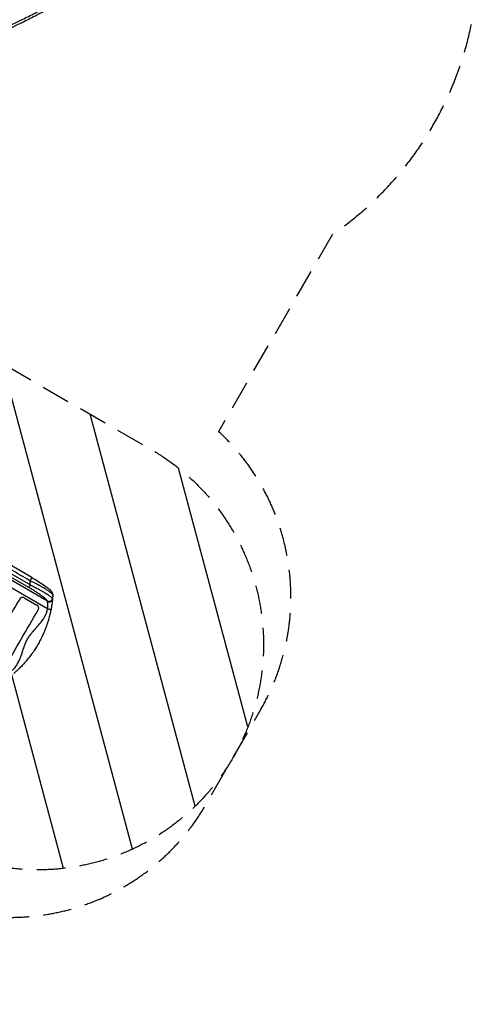
# Model space of a CAD drawing. Units: millimetres. Extents: x -3210 to 2799, y -2838 to 3731.
# Drawn here: x 764 to 2799, y -2838 to 1530 of the extents above; entities that cross this region are included whole.
import ezdxf

# ---------------------------------------------------------------- set-up
doc = ezdxf.new("R2010")
doc.units = ezdxf.units.MM
doc.header["$LTSCALE"] = 20
doc.linetypes.add('HIDDEN', pattern=[9.525, 6.35, -3.175])
for name, color, linetype in [('2d', 230, 'Continuous'), ('AS-Free_Space', 31, 'HIDDEN'), ('AS-Free_Space_Hatch', 31, 'HIDDEN'), ('AS-SafetyZone', 5, 'HIDDEN')]:
    doc.layers.add(name, color=color, linetype=linetype)

msp = doc.modelspace()

# ---------------------------------------------------------------- hatches: boundary and pattern name
at = {"layer": 'AS-Free_Space_Hatch'}
h = msp.add_hatch(dxfattribs=at)
h.set_pattern_fill('ANSI31', color=256, scale=100, angle=60)
h.set_pattern_definition([(105, (-652.5, -1130.16), (-306.68, -82.175), [])])
h.paths.add_polyline_path([(208.4, 280.9, 1), (-791.6, -1451.1), (345.5, -2107.7, 1), (1345.6, -375.6)])

# ---------------------------------------------------------------- linework, layer by layer
at = {"layer": '2d'}
for p, q in [((630.3, -873.1), (811.3, -977.6)), ((817.2, -944.5), (645.5, -845.3)), ((888, -1083.9), (598.1, -916.5)), ((886.8, -1049), (614.2, -891.7)), ((803.9, -989), (622.9, -884.5)), ((764, -1040.2), (764.1, -1040.2)), ((784.6, -1034.8), (840.8, -1067.2))]:
    msp.add_line(p, q, dxfattribs=at)
for centre, major_axis, ratio, start_param, end_param in [((811.3, -976.1), (7.5, 13), 0.052336, 3.282092, 4.625123), ((746.5, -1184.8), (549.5, 951.8), 0.052336, 1.448563, 1.722733), ((894.1, -1036.1), (13.6, 6.4), 0.971321, 3.770361, 5.728052), ((894.5, -1039.6), (-14.9, 1.5), 0.923081, 1.194458, 3.141593)]:
    msp.add_ellipse(centre, major_axis=major_axis, ratio=ratio, start_param=start_param, end_param=end_param, dxfattribs=at)
at = {"layer": '2d', "extrusion": (0, 0, -1)}
msp.add_ellipse((828.7, -1232.3), major_axis=(549.5, 951.8), ratio=0.052336, start_param=4.560452, end_param=4.834622, dxfattribs=at)
at = {"layer": '2d'}
for points, knots in [([(146.5, 1446.5), (164.4, 1459.1), (182.5, 1471.2), (236.9, 1505.8), (273.7, 1527.1), (320.5, 1552.6), (329.9, 1557.6), (348.8, 1567.6), (358.3, 1572.5), (386.8, 1587.1), (405.8, 1596.6), (463.3, 1624.8), (501.9, 1643), (617.6, 1697.6), (694.9, 1733.9), (807.6, 1794.1), (844.7, 1815.1), (899, 1848.7), (916.9, 1860.3), (939.1, 1875.4), (943.5, 1878.4), (952.2, 1884.5), (956.6, 1887.6), (969.7, 1896.9), (978.3, 1903.2), (986.9, 1909.7)], [0.062193, 0.062193, 0.062193, 0.062193, 0.1276617, 0.1276617, 0.2553234, 0.2553234, 0.2872389, 0.2872389, 0.3191543, 0.3191543, 0.3829851, 0.3829851, 0.5106469, 0.5106469, 0.7659703, 0.7659703, 0.893632, 0.893632, 0.9574629, 0.9574629, 0.9734206, 0.9734206, 0.9893783, 0.9893783, 1.0212937, 1.0212937, 1.0212937, 1.0212937]), ([(994.1, 1900.1), (925.5, 1848.5), (852.6, 1804.6), (740, 1744.4), (701.9, 1725.2), (644.4, 1697.3), (625.2, 1688.1), (586.6, 1669.7), (567.3, 1660.6), (509.4, 1633.3), (470.9, 1615.1), (413.4, 1586.9), (394.3, 1577.4), (365.8, 1562.8), (356.3, 1557.9), (337.4, 1548), (328, 1543), (281.2, 1517.6), (244.3, 1496.2), (192.4, 1463.3), (176.6, 1452.8), (161, 1442)], [0, 0, 0, 0, 0.2553035, 0.2553035, 0.3829552, 0.3829552, 0.4467811, 0.4467811, 0.5106069, 0.5106069, 0.6382586, 0.6382586, 0.7020845, 0.7020845, 0.7339974, 0.7339974, 0.7659104, 0.7659104, 0.8935621, 0.8935621, 0.9503176, 0.9503176, 0.9503176, 0.9503176]), ([(213.2, 1226.4), (281.8, 1278), (354.7, 1322), (467.3, 1382.2), (505.4, 1401.3), (562.9, 1429.3), (582.1, 1438.5), (620.7, 1456.8), (640, 1465.9), (697.9, 1493.2), (736.4, 1511.4), (793.9, 1539.6), (813, 1549.1), (841.5, 1563.7), (851, 1568.6), (869.9, 1578.5), (879.3, 1583.6), (926.1, 1609), (963, 1630.3), (1034.8, 1676), (1069.8, 1700.3), (1103.6, 1726.5)], [0, 0, 0, 0, 0.255303, 0.255303, 0.382955, 0.382955, 0.446781, 0.446781, 0.510607, 0.510607, 0.638259, 0.638259, 0.702085, 0.702085, 0.733997, 0.733997, 0.76591, 0.76591, 0.893562, 0.893562, 1.021214, 1.021214, 1.021214, 1.021214]), ([(1111, 1717.1), (1077.2, 1690.8), (1042.2, 1666.5), (970.4, 1620.8), (933.6, 1599.4), (886.8, 1574), (877.4, 1568.9), (858.5, 1559), (849, 1554.1), (820.5, 1539.5), (801.5, 1529.9), (744, 1501.8), (705.4, 1483.5), (589.7, 1428.9), (512.4, 1392.6), (399.7, 1332.5), (362.6, 1311.5), (308.3, 1277.8), (290.3, 1266.2), (268.2, 1251.2), (263.8, 1248.1), (255.1, 1242), (250.7, 1238.9), (237.6, 1229.6), (229, 1223.3), (220.4, 1216.9)], [0, 0, 0, 0, 0.127662, 0.127662, 0.255323, 0.255323, 0.287239, 0.287239, 0.319154, 0.319154, 0.382985, 0.382985, 0.510647, 0.510647, 0.76597, 0.76597, 0.893632, 0.893632, 0.957463, 0.957463, 0.973421, 0.973421, 0.989378, 0.989378, 1.021294, 1.021294, 1.021294, 1.021294]), ([(907.7, -1017.1), (906.3, -1015.7), (904.5, -1014.1), (899.9, -1010.4), (897.2, -1008.4), (890.9, -1004), (887.3, -1001.6), (881.3, -997.8), (879.2, -996.5), (875.9, -994.4), (874.7, -993.8), (873, -992.7), (872.1, -992.2), (871.1, -991.6), (870.6, -991.3), (870.3, -991.1), (870.2, -991.1), (870.1, -991), (870.1, -991), (870.1, -991), (870.1, -991), (866, -988.5), (861.5, -986), (854.3, -982), (851.8, -980.6), (848, -978.5), (846.7, -977.8), (844.8, -976.8), (843.8, -976.2), (842.6, -975.6), (842, -975.3), (841.7, -975.2), (841.6, -975.1), (841.5, -975), (841.5, -975), (841.5, -975), (841.4, -975), (837, -972.7), (832.1, -970.1), (821.6, -964.8), (815.8, -961.9), (809.7, -959)], [0, 0, 0, 0, 0.125, 0.125, 0.25, 0.25, 0.375, 0.375, 0.4375, 0.4375, 0.46875, 0.46875, 0.484375, 0.492188, 0.496094, 0.498047, 0.499023, 0.499512, 0.499756, 0.499756, 0.5, 0.5, 0.625, 0.625, 0.6875, 0.6875, 0.71875, 0.71875, 0.734375, 0.742187, 0.746094, 0.748047, 0.749023, 0.749512, 0.749756, 0.749756, 0.75, 0.75, 0.875, 0.875, 1, 1, 1, 1]), ([(817.2, -944.5), (826.6, -949.9), (835.9, -955.5), (853.6, -966.6), (862.1, -972.2), (877.2, -982.7), (884, -987.7), (895.2, -996.7), (899.8, -1000.8), (903.9, -1005.4), (904.4, -1006), (904.9, -1006.6)], [0, 0, 0, 0, 3.267108, 3.267108, 6.544869, 6.544869, 9.759574, 9.759574, 12.886935, 12.886935, 13.342821, 13.342821, 13.342821, 13.342821]), ([(886.8, -1049), (886.5, -1048.4), (886.1, -1047.7), (885, -1046.2), (884.3, -1045.3), (883.1, -1044), (882.7, -1043.5), (881.8, -1042.6), (881.3, -1042.1), (879.8, -1040.6), (878.6, -1039.6), (875, -1036.4), (872.2, -1034), (868.6, -1031.2), (868.2, -1030.9), (867.4, -1030.3), (866.9, -1030), (865.7, -1029), (864.8, -1028.3), (862.2, -1026.4), (860.4, -1025.1), (854.7, -1021), (850.7, -1018.2), (844.3, -1013.9), (842.1, -1012.5), (837.6, -1009.5), (835.3, -1008.1), (828.4, -1003.7), (823.7, -1000.7), (814, -994.9), (809, -991.9), (803.9, -989)], [0, 0, 0, 0, 0.0087895, 0.0087895, 0.017579, 0.017579, 0.0219737, 0.0219737, 0.0263685, 0.0263685, 0.035158, 0.035158, 0.052737, 0.052737, 0.0549344, 0.0549344, 0.0571317, 0.0571317, 0.0615265, 0.0615265, 0.070316, 0.070316, 0.087895, 0.087895, 0.0966845, 0.0966845, 0.105474, 0.105474, 0.123053, 0.123053, 0.140632, 0.140632, 0.140632, 0.140632]), ([(811.3, -977.6), (817.3, -980.5), (823.2, -983.5), (834.7, -989.3), (840.3, -992.3), (847.1, -996), (848.5, -996.7), (850.5, -997.9), (851.2, -998.2), (852.5, -999), (853.2, -999.3), (856.5, -1001.2), (859.1, -1002.7), (866.7, -1007), (871.4, -1009.8), (878, -1013.9), (880.2, -1015.2), (883.3, -1017.2), (884.3, -1017.8), (886.3, -1019.1), (887.2, -1019.8), (891.9, -1022.9), (895.2, -1025.2), (899.4, -1028.4), (900.7, -1029.5), (902.5, -1030.9), (903, -1031.4), (903.8, -1032.1), (904.1, -1032.3), (904.6, -1032.8), (904.8, -1033), (906, -1034.1), (906.8, -1034.9), (908.1, -1036.4), (908.6, -1037), (908.9, -1037.6)], [0, 0, 0, 0, 0.0197491, 0.0197491, 0.0394982, 0.0394982, 0.0444355, 0.0444355, 0.0469041, 0.0469041, 0.0493728, 0.0493728, 0.0592473, 0.0592473, 0.0789964, 0.0789964, 0.088871, 0.088871, 0.0938082, 0.0938082, 0.0987455, 0.0987455, 0.1184946, 0.1184946, 0.1283692, 0.1283692, 0.1333064, 0.1333064, 0.1357751, 0.1357751, 0.1382437, 0.1382437, 0.1481183, 0.1481183, 0.1579928, 0.1579928, 0.1579928, 0.1579928]), ([(784.6, -1034.8), (783.7, -1034.3), (782.8, -1033.9), (781.4, -1033.4), (780.9, -1033.2), (780, -1033), (779.5, -1032.9), (778, -1032.7), (777, -1032.7), (775.6, -1032.8), (775.1, -1032.9), (774.1, -1033), (773.6, -1033.1), (772.2, -1033.5), (771.3, -1033.9), (770, -1034.5), (769.5, -1034.7), (768.7, -1035.3), (767.9, -1035.8), (767.1, -1036.4), (766.4, -1037.1), (766.1, -1037.5), (765.1, -1038.6), (764.5, -1039.4), (764, -1040.2)], [0, 0, 0, 0, 0.00294113, 0.00294113, 0.0044117, 0.0044117, 0.00588227, 0.00588227, 0.0088234, 0.0088234, 0.01029397, 0.01029397, 0.01176454, 0.01176454, 0.01470567, 0.01470567, 0.01617624, 0.01617624, 0.01764681, 0.01911738, 0.01911738, 0.02058794, 0.02058794, 0.02352908, 0.02352908, 0.02352908, 0.02352908]), ([(784.6, -1034.8), (783.8, -1034.3), (782.9, -1033.9), (781.5, -1033.4), (781, -1033.3), (780, -1033.1), (779.5, -1033), (778.1, -1032.8), (777.1, -1032.7), (775.6, -1032.8), (775.1, -1032.9), (774.1, -1033.1), (773.7, -1033.2), (772.2, -1033.5), (771.3, -1033.9), (770, -1034.5), (769.6, -1034.8), (768.7, -1035.3), (767.9, -1035.8), (767.2, -1036.5), (766.5, -1037.1), (766.1, -1037.5), (765.1, -1038.6), (764.6, -1039.4), (764.1, -1040.2)], [0, 0, 0, 0, 0.00294116, 0.00294116, 0.00441174, 0.00441174, 0.00588231, 0.00588231, 0.00882347, 0.00882347, 0.01029405, 0.01029405, 0.01176463, 0.01176463, 0.01470579, 0.01470579, 0.01617636, 0.01617636, 0.01764694, 0.01911752, 0.01911752, 0.0205881, 0.0205881, 0.02352926, 0.02352926, 0.02352926, 0.02352926]), ([(909.4, -1041.1), (909.3, -1042), (909.2, -1043.1), (908.9, -1045.5), (908.8, -1046.9), (908.5, -1049.2), (908.4, -1049.9), (908.3, -1051.6), (908.1, -1052.4), (907.8, -1055), (907.6, -1056.8), (907.1, -1060.6), (906.8, -1062.6), (906.3, -1065.7), (906.2, -1066.7), (905.9, -1068.8), (905.7, -1069.9), (905.2, -1073.2), (904.8, -1075.4), (904, -1079.9), (903.6, -1082.1), (903.2, -1084.5)], [0, 0, 0, 0, 0.00708283, 0.00708283, 0.01416565, 0.01416565, 0.01770707, 0.01770707, 0.02124848, 0.02124848, 0.0283313, 0.0283313, 0.03541413, 0.03541413, 0.03895554, 0.03895554, 0.04249696, 0.04249696, 0.04957978, 0.04957978, 0.05666261, 0.05666261, 0.05666261, 0.05666261]), ([(904.9, -1006.6), (907.7, -1010), (909.8, -1014.5), (910.8, -1021.1), (910.9, -1023.2), (910.7, -1025.2)], [0, 0, 0, 0, 2.074128, 2.074128, 3.03958, 3.03958, 3.03958, 3.03958]), ([(910.7, -1025.2), (910.8, -1023.7), (910.7, -1022.3), (909.7, -1019.6), (908.9, -1018.3), (907.7, -1017.1)], [0, 0, 0, 0, 0.5, 0.5, 1, 1, 1, 1]), ([(729.9, -1357.8), (734.6, -1353.8), (739, -1349.2), (745.3, -1341.3), (747.3, -1338.5), (750.3, -1334), (751.7, -1331.8), (753.4, -1329), (754.2, -1327.6), (754.6, -1326.9), (754.8, -1326.6), (754.9, -1326.4), (754.9, -1326.3), (755, -1326.2), (755, -1326.2), (755, -1326.2), (756.6, -1323.4), (758.1, -1320.5), (760.3, -1315.9), (761.5, -1313.5), (762.7, -1310.7), (763.4, -1309.2), (763.7, -1308.5), (763.9, -1308.1), (763.9, -1307.9), (764, -1307.8), (764, -1307.8), (764, -1307.8), (764, -1307.8), (764, -1307.8), (765.2, -1304.9), (766.5, -1301.9), (768.3, -1297.1), (768.9, -1295.5), (769.9, -1293), (770.4, -1291.7), (770.9, -1290.2), (771.2, -1289.4), (771.3, -1289), (771.4, -1288.8), (771.4, -1288.7), (771.4, -1288.7), (771.5, -1288.6), (771.5, -1288.6), (771.5, -1288.6), (771.5, -1288.6), (772.3, -1286.3), (773.2, -1283.6), (774.8, -1278.8), (775.4, -1277.1), (776.3, -1274.3), (776.6, -1273.4), (777.1, -1271.9), (777.4, -1271.2), (777.7, -1270.3), (777.8, -1269.9), (777.9, -1269.6), (777.9, -1269.5), (777.9, -1269.5), (778, -1269.4), (778, -1269.4), (779.4, -1265), (780.7, -1261.3), (782.2, -1256.6), (782.7, -1255.2), (783.4, -1253.3), (783.6, -1252.7), (783.8, -1251.9), (784, -1251.5), (784.1, -1251.1), (784.2, -1250.8), (784.2, -1250.7), (784.3, -1250.7), (784.3, -1250.7), (784.3, -1250.7), (784.3, -1250.7), (784.3, -1250.6), (784.3, -1250.6), (785.5, -1247.2), (786.7, -1244), (788.4, -1239.5), (789, -1238.1), (789.8, -1236), (790.2, -1235), (790.7, -1233.8), (791, -1233.3), (791.1, -1233), (791.1, -1232.8), (791.2, -1232.8), (791.2, -1232.7), (791.2, -1232.7), (791.2, -1232.7), (791.2, -1232.7), (792.5, -1229.6), (793.9, -1226.6), (796.7, -1221), (798.1, -1218.3), (801.1, -1213.2), (802.7, -1210.7), (805.3, -1206.7), (806.7, -1204.7), (808.4, -1202.4), (809.2, -1201.2), (809.7, -1200.6), (809.9, -1200.3), (810, -1200.1), (810, -1200.1), (810.1, -1200), (810.1, -1200), (810.1, -1200), (810.1, -1200), (811.8, -1197.7), (813.6, -1195.3), (816.7, -1191.6), (817.7, -1190.3), (819.4, -1188.3), (820.2, -1187.3), (821.2, -1186.1), (821.7, -1185.5), (822, -1185.2), (822.1, -1185.1), (822.2, -1185), (822.2, -1185), (822.2, -1184.9), (822.3, -1184.9), (822.3, -1184.9), (822.3, -1184.9), (823.6, -1183.4), (825.3, -1181.4), (828.6, -1177.7), (829.8, -1176.3), (831.8, -1174.1), (832.5, -1173.3), (833.5, -1172.1), (834.1, -1171.5), (834.7, -1170.7), (835.1, -1170.4), (835.2, -1170.2), (835.3, -1170.1), (835.4, -1170), (835.4, -1170), (835.4, -1170), (838.3, -1166.7), (840.9, -1163.8), (844.2, -1160), (845.2, -1158.8), (846.7, -1157.2), (847.1, -1156.6), (847.8, -1155.9), (848.1, -1155.5), (848.5, -1155.1), (848.6, -1154.9), (848.7, -1154.8), (848.8, -1154.7), (848.8, -1154.7), (848.8, -1154.7), (848.8, -1154.7), (848.8, -1154.7), (848.8, -1154.7), (851.3, -1151.8), (853.6, -1149), (856.8, -1145), (857.8, -1143.7), (859.3, -1141.8), (860, -1140.8), (860.9, -1139.7), (861.3, -1139.2), (861.5, -1138.9), (861.6, -1138.7), (861.6, -1138.7), (861.7, -1138.6), (861.7, -1138.6), (861.7, -1138.6), (861.7, -1138.6), (863.9, -1135.7), (865.9, -1132.8), (868.8, -1128.5), (870.2, -1126.4), (871.7, -1124), (872.4, -1122.7), (872.8, -1122.1), (873, -1121.8), (873.1, -1121.7), (873.1, -1121.6), (873.1, -1121.6), (873.2, -1121.6), (873.2, -1121.5), (880.8, -1108.6), (885.8, -1096.1), (888, -1083.9)], [0, 0, 0, 0, 0.0625, 0.0625, 0.09375, 0.09375, 0.109375, 0.117188, 0.121094, 0.123047, 0.124023, 0.124512, 0.124756, 0.124878, 0.124878, 0.125, 0.125, 0.15625, 0.15625, 0.171875, 0.179688, 0.183594, 0.185547, 0.186523, 0.187012, 0.187256, 0.187378, 0.187439, 0.187439, 0.1875, 0.1875, 0.21875, 0.21875, 0.234375, 0.234375, 0.242188, 0.246094, 0.248047, 0.249023, 0.249512, 0.249756, 0.249878, 0.249939, 0.249969, 0.249969, 0.25, 0.25, 0.28125, 0.28125, 0.296875, 0.296875, 0.304688, 0.304688, 0.308594, 0.310547, 0.311523, 0.312012, 0.312256, 0.312378, 0.312378, 0.3125, 0.3125, 0.34375, 0.34375, 0.359375, 0.359375, 0.367188, 0.367188, 0.371094, 0.373047, 0.374023, 0.374512, 0.374756, 0.374878, 0.374939, 0.374969, 0.374969, 0.375, 0.375, 0.40625, 0.40625, 0.421875, 0.421875, 0.429688, 0.433594, 0.435547, 0.436523, 0.437012, 0.437256, 0.437378, 0.437439, 0.437439, 0.4375, 0.4375, 0.46875, 0.46875, 0.5, 0.5, 0.53125, 0.53125, 0.546875, 0.554688, 0.558594, 0.560547, 0.561523, 0.562012, 0.562256, 0.562378, 0.562439, 0.562439, 0.5625, 0.5625, 0.59375, 0.59375, 0.609375, 0.609375, 0.617188, 0.621094, 0.623047, 0.624023, 0.624512, 0.624756, 0.624878, 0.624939, 0.624969, 0.624969, 0.625, 0.625, 0.65625, 0.65625, 0.671875, 0.671875, 0.679688, 0.679688, 0.683594, 0.685547, 0.686523, 0.687012, 0.687256, 0.687378, 0.687378, 0.6875, 0.6875, 0.71875, 0.71875, 0.734375, 0.734375, 0.742188, 0.742188, 0.746094, 0.748047, 0.749023, 0.749512, 0.749756, 0.749878, 0.749939, 0.749969, 0.749969, 0.75, 0.75, 0.78125, 0.78125, 0.796875, 0.796875, 0.804688, 0.808594, 0.810547, 0.811523, 0.812012, 0.812256, 0.812378, 0.812439, 0.812439, 0.8125, 0.8125, 0.84375, 0.84375, 0.859375, 0.867188, 0.871094, 0.873047, 0.874023, 0.874512, 0.874756, 0.874878, 0.874878, 0.875, 0.875, 1, 1, 1, 1]), ([(846.2, -1087.7), (846.7, -1086.8), (847.1, -1085.9), (847.6, -1084.6), (847.7, -1084.1), (848, -1083.1), (848.1, -1082.6), (848.3, -1081.2), (848.3, -1080.2), (848.2, -1078.8), (848.2, -1078.3), (848, -1077.3), (847.9, -1076.8), (847.5, -1075.4), (847.2, -1074.5), (846.6, -1073.2), (846.3, -1072.7), (845.8, -1071.9), (845.3, -1071.1), (844.6, -1070.4), (844, -1069.6), (843.6, -1069.3), (842.5, -1068.3), (841.7, -1067.7), (840.8, -1067.2)], [0, 0, 0, 0, 0.00294117, 0.00294117, 0.00441175, 0.00441175, 0.00588234, 0.00588234, 0.00882351, 0.00882351, 0.01029409, 0.01029409, 0.01176467, 0.01176467, 0.01470584, 0.01470584, 0.01617643, 0.01617643, 0.01764701, 0.0191176, 0.0191176, 0.02058818, 0.02058818, 0.02352935, 0.02352935, 0.02352935, 0.02352935]), ([(903.2, -1084.5), (901.9, -1090.9), (900.5, -1097.7), (898.9, -1104.8), (898.9, -1104.9), (898.8, -1105), (898.8, -1105.1), (898.7, -1105.5), (898.6, -1106.1), (898.3, -1107.5), (898, -1108.6), (897.4, -1111), (897, -1112.6), (895.7, -1117.6), (894.8, -1121), (893.8, -1124.6), (893.8, -1124.6), (893.8, -1124.6), (893.8, -1124.7), (893.8, -1124.7), (893.8, -1124.8), (893.8, -1124.9), (893.7, -1125.2), (893.5, -1125.8), (893.2, -1127), (892.9, -1128.1), (892.2, -1130.3), (891.8, -1131.8), (890.4, -1136.7), (889.3, -1140.3), (888, -1144.1), (888, -1144.2), (888, -1144.2), (888, -1144.2), (888, -1144.3), (887.9, -1144.5), (887.8, -1144.8), (887.6, -1145.5), (887.1, -1147), (886.2, -1149.8), (884.3, -1155.5), (882.5, -1160.3), (881.2, -1164), (881.1, -1164.4), (880.8, -1165.2), (880.3, -1166.4), (879.3, -1169.2), (878.3, -1171.6), (876.4, -1176.5), (875.1, -1179.7), (873.7, -1183.1), (873.7, -1183.1), (873.7, -1183.2), (873.7, -1183.2), (873.7, -1183.3), (873.6, -1183.4), (873.5, -1183.8), (873.1, -1184.5), (872.5, -1186.1), (871.2, -1189.1), (870.2, -1191.5), (868, -1196.4), (866.6, -1199.6), (865.1, -1202.6), (865.1, -1202.7), (865.1, -1202.8), (865.1, -1202.8), (865.1, -1202.8), (865.1, -1202.8), (865, -1203), (864.8, -1203.3), (864.5, -1204.1), (863.7, -1205.7), (862.3, -1208.8), (861, -1211.3), (858.5, -1216.5), (856.8, -1219.8), (851.7, -1229.6), (848.3, -1235.7), (844.9, -1241.6)], [0, 0, 0, 0, 0.062396, 0.062396, 0.0628835, 0.0628835, 0.063371, 0.0643459, 0.0662958, 0.0701956, 0.0779951, 0.0779951, 0.0935941, 0.0935941, 0.1247921, 0.1247921, 0.124914, 0.124914, 0.1250358, 0.1250358, 0.1252796, 0.125767, 0.126742, 0.1286918, 0.1325916, 0.1403911, 0.1403911, 0.1559901, 0.1559901, 0.1871881, 0.1871881, 0.1874319, 0.1874319, 0.1876756, 0.1876756, 0.1881631, 0.189138, 0.1910879, 0.1949876, 0.2027872, 0.2183862, 0.2495842, 0.2495842, 0.2534839, 0.2534839, 0.2573837, 0.2651832, 0.2807822, 0.2807822, 0.3119802, 0.3119802, 0.3124677, 0.3124677, 0.3127114, 0.3127114, 0.3129552, 0.3139301, 0.31588, 0.3197797, 0.3275792, 0.3431783, 0.3431783, 0.3743763, 0.3743763, 0.3748637, 0.3749856, 0.3749856, 0.3751075, 0.3751075, 0.3753512, 0.3763262, 0.378276, 0.3821758, 0.3899753, 0.4055743, 0.4055743, 0.4367723, 0.4367723, 0.4991684, 0.4991684, 0.4991684, 0.4991684]), ([(888, -1083.9), (888.1, -1082.2), (888.2, -1080.6), (888.3, -1077.3), (888.4, -1075.7), (888.4, -1073.3), (888.4, -1072.5), (888.4, -1070.9), (888.4, -1070.2), (888.4, -1067.9), (888.4, -1066.4), (888.4, -1063.6), (888.3, -1062.3), (888.2, -1060.4), (888.2, -1059.8), (888.2, -1058.6), (888.1, -1058), (888, -1056.3), (888, -1055.3), (887.9, -1053.4), (887.8, -1052.6), (887.7, -1051.8)], [0, 0, 0, 0, 0.00511384, 0.00511384, 0.01022768, 0.01022768, 0.01278459, 0.01278459, 0.01534151, 0.01534151, 0.02045535, 0.02045535, 0.02556919, 0.02556919, 0.02812611, 0.02812611, 0.03068303, 0.03068303, 0.03579686, 0.03579686, 0.0409107, 0.0409107, 0.0409107, 0.0409107]), ([(888, -1083.9), (889.9, -1084.3), (891.9, -1084.6), (895.5, -1085.1), (897.1, -1085.2), (900, -1085.3), (901.1, -1085.2), (902.7, -1085), (903.1, -1084.8), (903.2, -1084.5)], [0, 0, 0, 0, 0.25, 0.25, 0.5, 0.5, 0.75, 0.75, 1, 1, 1, 1]), ([(844.9, -1241.6), (844.9, -1241.6), (844.9, -1241.6), (844.8, -1241.7), (844.8, -1241.7), (844.8, -1241.8), (844.8, -1241.8), (844.7, -1241.9), (844.7, -1241.9), (844.6, -1242), (844.5, -1242.3), (844.1, -1242.9), (843.4, -1244.2), (841.8, -1246.8), (840.5, -1249), (837.8, -1253.6), (835.9, -1256.6), (830, -1265.9), (825.8, -1272.2), (821.2, -1278.7), (821.2, -1278.8), (821.1, -1278.8), (821.1, -1278.8), (821.1, -1278.9), (821.1, -1278.9), (821, -1279), (820.8, -1279.3), (820.4, -1279.9), (819.6, -1281.1), (817.8, -1283.5), (816.3, -1285.6), (813.2, -1289.9), (811, -1292.8), (808.6, -1295.9), (808.6, -1295.9), (808.5, -1296), (808.5, -1296), (808.5, -1296), (808.5, -1296.1), (808.4, -1296.2), (808.2, -1296.4), (807.8, -1296.9), (807, -1298), (806.3, -1298.9), (804.8, -1300.9), (803.7, -1302.2), (800.5, -1306.2), (798.1, -1309.1), (795.6, -1312.2), (795.6, -1312.2), (795.5, -1312.2), (795.5, -1312.3), (795.5, -1312.3), (795.3, -1312.5), (795.1, -1312.7), (794.6, -1313.3), (793.7, -1314.5), (791.7, -1316.8), (787.8, -1321.3), (784.4, -1325.1), (781.8, -1328), (781.5, -1328.3), (780.9, -1328.9), (780.1, -1329.9), (778.1, -1332.1), (774, -1336.4), (770.5, -1340.1), (768, -1342.6), (767.9, -1342.6), (767.8, -1342.8), (767.5, -1343.1), (766.9, -1343.6), (765.8, -1344.8), (764.9, -1345.7), (763, -1347.6), (761.7, -1348.8), (758.1, -1352.4), (755.7, -1354.6), (753.4, -1356.8), (753.3, -1356.8), (753.3, -1356.9), (753.1, -1357), (752.8, -1357.3), (752.3, -1357.9), (751.1, -1358.9), (748.8, -1361), (746.9, -1362.8), (743, -1366.3), (740.4, -1368.5), (737.9, -1370.7)], [0.4991684, 0.4991684, 0.4991684, 0.4991684, 0.4992906, 0.4992906, 0.4994129, 0.4996575, 0.499902, 0.499902, 0.5001466, 0.5001466, 0.5011247, 0.5030811, 0.5069939, 0.5148194, 0.5304703, 0.5304703, 0.5617723, 0.5617723, 0.6243763, 0.6243763, 0.6248654, 0.6249876, 0.6249876, 0.6251099, 0.6251099, 0.6253545, 0.6263327, 0.628289, 0.6322018, 0.6400273, 0.6556783, 0.6556783, 0.6869802, 0.6869802, 0.6874693, 0.6874693, 0.6875916, 0.6875916, 0.6877139, 0.6879584, 0.6889366, 0.690893, 0.6948057, 0.7026312, 0.7026312, 0.7182822, 0.7182822, 0.7495842, 0.7495842, 0.7498287, 0.7498287, 0.7500733, 0.7500733, 0.7505624, 0.7515406, 0.7534969, 0.7574097, 0.7652352, 0.7808862, 0.8121881, 0.8121881, 0.8161009, 0.8161009, 0.8200136, 0.8278391, 0.8434901, 0.8747921, 0.8747921, 0.8757703, 0.8757703, 0.8767485, 0.8787048, 0.8826176, 0.8904431, 0.8904431, 0.9060941, 0.9060941, 0.937396, 0.937396, 0.9378851, 0.9378851, 0.9383742, 0.9393524, 0.9413088, 0.9452215, 0.953047, 0.968698, 0.968698, 1, 1, 1, 1])]:
    msp.add_open_spline(points, degree=3, knots=knots, dxfattribs=at)
for points in [[(809.7, -959), (752.5, -925.9), (695.2, -892.9), (638, -859.8)], [(908.9, -1037.6), (909.4, -1038.4), (909.6, -1039.6), (909.4, -1041.1)], [(887.7, -1051.8), (887.6, -1050.7), (887.3, -1049.8), (886.8, -1049)]]:
    msp.add_open_spline(points, degree=3, dxfattribs=at)
for points, weights, degree in [([(810.4, -957.9), (810, -958.4), (809.7, -959)], [0.960981384597, 0.979363554789, 1], 2), ([(811.3, -977.6), (810.9, -971.4), (810.4, -965.2), (809.7, -959)], [1, 0.999818222216, 0.999818222216, 1], 3), ([(817.2, -944.5), (817.9, -944.9), (810.4, -957.9)], [0.940022557012, 0.67206553936, 0.960981384597], 2), ([(904.9, -1006.6), (904.9, -1006.6), (904.9, -1006.6)], [0.923568832486, 0.923568629101, 0.923568425721], 2), ([(904.9, -1006.6), (908.6, -1011.1), (907.7, -1017.1)], [0.923568425721, 0.886098819572, 1], 2), ([(910.7, -1025.2), (910.4, -1030.5), (909.9, -1035.8), (909.4, -1041.1)], [1, 0.999915901955, 0.999915901955, 1], 3)]:
    msp.add_rational_spline(points, weights, degree=degree, dxfattribs=at)
at = {"layer": 'AS-Free_Space', "flags": 128}
msp.add_lwpolyline([(208.4, 280.9), (1345.6, -375.6, -1), (345.5, -2107.7), (-791.6, -1451.1, -1)], format="xyb", close=True, dxfattribs=at)
at = {"layer": 'AS-SafetyZone', "flags": 128}
msp.add_lwpolyline([(-2880, 653.8, 0.309323), (-3009.2, -1035.1), (-2401.3, -2088.1, 0.390813), (-459.2, -2693.3, 0.136799), (321.6, -2367.8, 0.382473), (1590, -1952.3), (1833.2, -1531, 0.350089), (1646.9, -297.5), (2151.7, 576.8, 0.390594), (2597.7, 2560.7), (2536.3, 2666.9, 0.028681), (2445.9, 2823.2, 0.368529), (601.4, 3445.8, 0.158036), (-278.6, 3731.1), (-1035.1, 3731.1, 0.402749), (-2534, 2290, 0.170541), (-2880, 1305), (-2880, 653.8)], format="xyb", dxfattribs=at)

doc.saveas('drawing.dxf')
